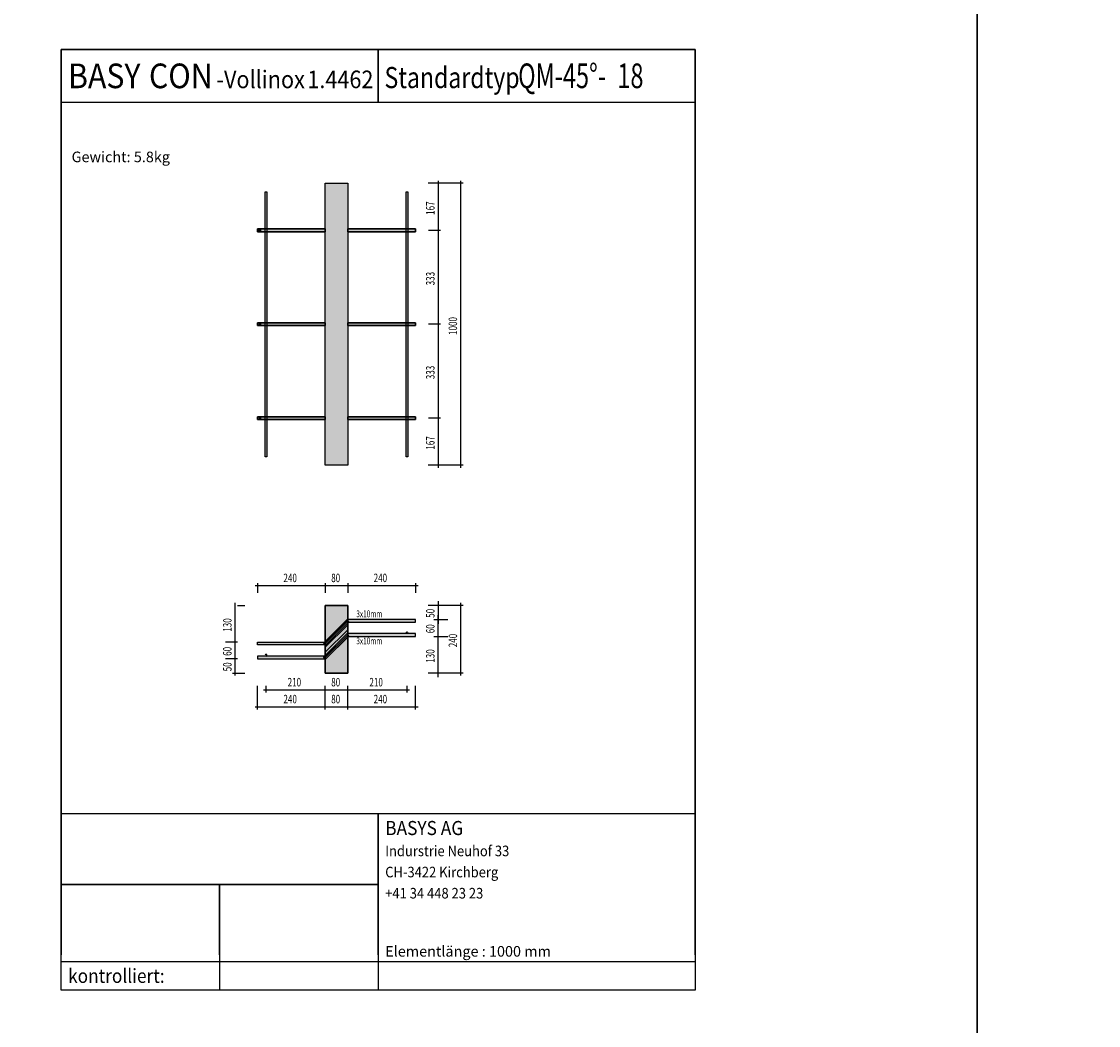
# Model space of a CAD drawing. Extents: x 1.9 to 16, y -5.8 to 1.1.
# Drawn here: x 6.1 to 6.4, y 0.1 to 0.3 of the extents above; entities that cross this region are included whole.
import ezdxf

# ---------------------------------------------------------------- set-up
doc = ezdxf.new("R2010")
doc.units = 0
doc.header["$LTSCALE"] = 0.001
doc.layers.get('0').update_dxf_attribs({"color": 1, "linetype": 'CONTINUOUS'})
doc.layers.add('LAYER_14', color=7, linetype='CONTINUOUS')
doc.layers.add('MST_1_1', color=7, linetype='CONTINUOUS')
doc.styles.add('ARIAL', font='txt')
doc.styles.add('CADWORK6', font='UNIVERS')
pattern_1 = [(45, (0, 0), (0.0007071, -0.0007071), [])]

# ---------------------------------------------------------------- blocks, each defined once
blk = doc.blocks.new('CDWK_D1897')
at = {"color": 7}
for p, q in [((-0.0096, 0.00002), (-0.0096, -0.0027)), ((0.0096, 0.00002), (0.0096, -0.0027)), ((-0.01032, -0.0007), (0.01032, -0.0007))]:
    blk.add_line(p, q, dxfattribs=at)
at = {"layer": 'LAYER_14', "color": 7, "lineweight": 18, "style": 'CADWORK6', "width": 0.7}
blk.add_text('240', height=0.0024, dxfattribs=at).set_placement((-0.00228, 0.0003))
blk = doc.blocks.new('CDWK_D1898')
at = {"color": 7}
for p, q in [((-0.0032, 0.00002), (-0.0032, -0.0027)), ((0.0032, 0.00002), (0.0032, -0.0027)), ((-0.00392, -0.0007), (0.00392, -0.0007))]:
    blk.add_line(p, q, dxfattribs=at)
at = {"layer": 'LAYER_14', "color": 7, "lineweight": 18, "style": 'CADWORK6', "width": 0.7}
blk.add_text('80', height=0.0024, dxfattribs=at).set_placement((-0.00152, 0.0003))
blk = doc.blocks.new('CDWK_D1899')
at = {"color": 7}
for p, q in [((-0.0096, 0.00002), (-0.0096, -0.0027)), ((0.0096, 0.00002), (0.0096, -0.0027)), ((-0.01032, -0.0007), (0.01032, -0.0007))]:
    blk.add_line(p, q, dxfattribs=at)
at = {"layer": 'LAYER_14', "color": 7, "lineweight": 18, "style": 'CADWORK6', "width": 0.7}
blk.add_text('240', height=0.0024, dxfattribs=at).set_placement((-0.00228, 0.0003))
blk = doc.blocks.new('CDWK_D1900')
at = {"color": 7}
for p, q in [((-0.00912, -0.00134), (0.00912, -0.00134)), ((-0.0084, -0.00206), (-0.0084, -0.00014)), ((0.0084, -0.00206), (0.0084, -0.00014))]:
    blk.add_line(p, q, dxfattribs=at)
at = {"layer": 'LAYER_14', "color": 7, "lineweight": 18, "style": 'CADWORK6', "width": 0.7}
blk.add_text('210', height=0.0024, dxfattribs=at).set_placement((-0.00228, -0.00034))
blk = doc.blocks.new('CDWK_D1901')
at = {"color": 7}
for p, q in [((-0.00392, -0.00134), (0.00392, -0.00134)), ((-0.0032, -0.00206), (-0.0032, -0.00014)), ((0.0032, -0.00206), (0.0032, -0.00014))]:
    blk.add_line(p, q, dxfattribs=at)
at = {"layer": 'LAYER_14', "color": 7, "lineweight": 18, "style": 'CADWORK6', "width": 0.7}
blk.add_text('80', height=0.0024, dxfattribs=at).set_placement((-0.00152, -0.00034))
blk = doc.blocks.new('CDWK_D1902')
at = {"color": 7}
for p, q in [((-0.00912, -0.00134), (0.00912, -0.00134)), ((-0.0084, -0.00206), (-0.0084, -0.00014)), ((0.0084, -0.00206), (0.0084, -0.00014))]:
    blk.add_line(p, q, dxfattribs=at)
at = {"layer": 'LAYER_14', "color": 7, "lineweight": 18, "style": 'CADWORK6', "width": 0.7}
blk.add_text('210', height=0.0024, dxfattribs=at).set_placement((-0.00228, -0.00034))
blk = doc.blocks.new('CDWK_D1903')
at = {"color": 7}
for p, q in [((-0.0096, -0.00336), (-0.0096, 0.00336)), ((0.0096, -0.00336), (0.0096, 0.00336)), ((-0.01032, -0.00264), (0.01032, -0.00264))]:
    blk.add_line(p, q, dxfattribs=at)
at = {"layer": 'LAYER_14', "color": 7, "lineweight": 18, "style": 'CADWORK6', "width": 0.7}
blk.add_text('240', height=0.0024, dxfattribs=at).set_placement((-0.00228, -0.00164))
blk = doc.blocks.new('CDWK_D1904')
at = {"color": 7}
for p, q in [((-0.0032, -0.00336), (-0.0032, 0.00336)), ((0.0032, -0.00336), (0.0032, 0.00336)), ((-0.00392, -0.00264), (0.00392, -0.00264))]:
    blk.add_line(p, q, dxfattribs=at)
at = {"layer": 'LAYER_14', "color": 7, "lineweight": 18, "style": 'CADWORK6', "width": 0.7}
blk.add_text('80', height=0.0024, dxfattribs=at).set_placement((-0.00152, -0.00164))
blk = doc.blocks.new('CDWK_D1905')
at = {"color": 7}
for p, q in [((-0.0096, -0.00336), (-0.0096, 0.00336)), ((0.0096, -0.00336), (0.0096, 0.00336)), ((-0.01032, -0.00264), (0.01032, -0.00264))]:
    blk.add_line(p, q, dxfattribs=at)
at = {"layer": 'LAYER_14', "color": 7, "lineweight": 18, "style": 'CADWORK6', "width": 0.7}
blk.add_text('240', height=0.0024, dxfattribs=at).set_placement((-0.00228, -0.00164))
blk = doc.blocks.new('CDWK_D1906')
at = {"color": 7}
for p, q in [((0.0003, -0.0064), (0.0003, 0.0064)), ((0.0015, 0.0052), (0.0031, 0.0052)), ((0.0015, -0.0052), (-0.0025, -0.0052))]:
    blk.add_line(p, q, dxfattribs=at)
at = {"layer": 'LAYER_14', "color": 7, "lineweight": 18, "style": 'CADWORK6', "width": 0.7}
blk.add_text('130', height=0.0024, rotation=90, dxfattribs=at).set_placement((-0.0007, -0.00228))
blk = doc.blocks.new('CDWK_D1907')
at = {"color": 7}
for p, q in [((0.0003, -0.0036), (0.0003, 0.0036)), ((-0.0009, 0.0024), (0.0031, 0.0024)), ((-0.0009, -0.0024), (0.0031, -0.0024))]:
    blk.add_line(p, q, dxfattribs=at)
at = {"layer": 'LAYER_14', "color": 7, "lineweight": 18, "style": 'CADWORK6', "width": 0.7}
blk.add_text('60', height=0.0024, rotation=90, dxfattribs=at).set_placement((-0.0007, -0.00152))
blk = doc.blocks.new('CDWK_D1908')
at = {"color": 7}
for p, q in [((0.0003, 0.0032), (0.0003, -0.0032)), ((0.0015, 0.002), (-0.0025, 0.002)), ((0.0015, -0.002), (0.0031, -0.002))]:
    blk.add_line(p, q, dxfattribs=at)
at = {"layer": 'LAYER_14', "color": 7, "lineweight": 18, "style": 'CADWORK6', "width": 0.7}
blk.add_text('50', height=0.0024, rotation=90, dxfattribs=at).set_placement((-0.0007, -0.00152))
blk = doc.blocks.new('CDWK_D1909')
at = {"color": 7}
for p, q in [((-0.0004, 0.002), (-0.00244, 0.002)), ((0.00032, -0.00272), (0.00032, 0.00272)), ((-0.0004, -0.002), (0.00308, -0.002))]:
    blk.add_line(p, q, dxfattribs=at)
at = {"layer": 'LAYER_14', "color": 7, "lineweight": 18, "style": 'CADWORK6', "width": 0.7}
blk.add_text('50', height=0.0024, rotation=90, dxfattribs=at).set_placement((-0.00068, -0.00152))
blk = doc.blocks.new('CDWK_D1910')
at = {"color": 7}
for p, q in [((0.00134, -0.00312), (0.00134, 0.00312)), ((0.00206, 0.0024), (-0.00142, 0.0024)), ((0.00206, -0.0024), (-0.00142, -0.0024))]:
    blk.add_line(p, q, dxfattribs=at)
at = {"layer": 'LAYER_14', "color": 7, "lineweight": 18, "style": 'CADWORK6', "width": 0.7}
blk.add_text('60', height=0.0024, rotation=90, dxfattribs=at).set_placement((0.00034, -0.00152))
blk = doc.blocks.new('CDWK_D1911')
at = {"color": 7}
for p, q in [((0.00032, -0.00592), (0.00032, 0.00592)), ((0.00104, 0.0052), (0.00308, 0.0052)), ((0.00104, -0.0052), (-0.00244, -0.0052))]:
    blk.add_line(p, q, dxfattribs=at)
at = {"layer": 'LAYER_14', "color": 7, "lineweight": 18, "style": 'CADWORK6', "width": 0.7}
blk.add_text('130', height=0.0024, rotation=90, dxfattribs=at).set_placement((-0.00068, -0.00228))
blk = doc.blocks.new('CDWK_D2380')
at = {"color": 7}
for p, q in [((0.00206, 0.00668), (-0.00142, 0.00668)), ((0.00134, 0.0074), (0.00134, -0.0074)), ((0.00206, -0.00668), (-0.00142, -0.00668))]:
    blk.add_line(p, q, dxfattribs=at)
at = {"layer": 'LAYER_14', "color": 7, "lineweight": 18, "style": 'CADWORK6', "width": 0.7}
blk.add_text('167', height=0.0024, rotation=90, dxfattribs=at).set_placement((0.00034, -0.00228))
blk = doc.blocks.new('CDWK_D2381')
at = {"color": 7}
for p, q in [((0.00206, 0.01332), (-0.00142, 0.01332)), ((0.00134, 0.01404), (0.00134, -0.01404)), ((0.00206, -0.01332), (-0.00142, -0.01332))]:
    blk.add_line(p, q, dxfattribs=at)
at = {"layer": 'LAYER_14', "color": 7, "lineweight": 18, "style": 'CADWORK6', "width": 0.7}
blk.add_text('333', height=0.0024, rotation=90, dxfattribs=at).set_placement((0.00034, -0.00228))
blk = doc.blocks.new('CDWK_D2382')
at = {"color": 7}
for p, q in [((0.00206, 0.01332), (-0.00142, 0.01332)), ((0.00134, 0.01404), (0.00134, -0.01404)), ((0.00206, -0.01332), (-0.00142, -0.01332))]:
    blk.add_line(p, q, dxfattribs=at)
at = {"layer": 'LAYER_14', "color": 7, "lineweight": 18, "style": 'CADWORK6', "width": 0.7}
blk.add_text('333', height=0.0024, rotation=90, dxfattribs=at).set_placement((0.00034, -0.00228))
blk = doc.blocks.new('CDWK_D2383')
at = {"color": 7}
for p, q in [((0.00206, 0.00668), (-0.00142, 0.00668)), ((0.00134, 0.0074), (0.00134, -0.0074)), ((0.00206, -0.00668), (-0.00142, -0.00668))]:
    blk.add_line(p, q, dxfattribs=at)
at = {"layer": 'LAYER_14', "color": 7, "lineweight": 18, "style": 'CADWORK6', "width": 0.7}
blk.add_text('167', height=0.0024, rotation=90, dxfattribs=at).set_placement((0.00034, -0.00228))
blk = doc.blocks.new('CDWK_D2384')
at = {"color": 7}
for p, q in [((0.00496, 0.04), (-0.00496, 0.04)), ((0.00424, 0.04072), (0.00424, -0.04072)), ((0.00496, -0.04), (-0.00496, -0.04))]:
    blk.add_line(p, q, dxfattribs=at)
at = {"layer": 'LAYER_14', "color": 7, "lineweight": 18, "style": 'CADWORK6', "width": 0.7}
blk.add_text('1000', height=0.0024, rotation=90, dxfattribs=at).set_placement((0.00324, -0.00304))
blk = doc.blocks.new('CDWK_D2385')
at = {"color": 7}
for p, q in [((0.00496, 0.0096), (-0.00496, 0.0096)), ((0.00424, 0.01032), (0.00424, -0.01032)), ((0.00496, -0.0096), (-0.00496, -0.0096))]:
    blk.add_line(p, q, dxfattribs=at)
at = {"layer": 'LAYER_14', "color": 7, "lineweight": 18, "style": 'CADWORK6', "width": 0.7}
blk.add_text('240', height=0.0024, rotation=90, dxfattribs=at).set_placement((0.00324, -0.00228))

msp = doc.modelspace()

# ---------------------------------------------------------------- hatches: boundary and pattern name
at = {"layer": 'LAYER_14'}
for color, points in [(4, [(6.15982, 0.30005), (6.1603, 0.30005), (6.1603, 0.22485), (6.15982, 0.22485)]), (40, [(6.17686, 0.30245), (6.18326, 0.30245), (6.18326, 0.22245), (6.17686, 0.22245)]), (4, [(6.19982, 0.30005), (6.2003, 0.30005), (6.2003, 0.22485), (6.19982, 0.22485)]), (4, [(6.17686, 0.28949), (6.17686, 0.28869), (6.15766, 0.28869), (6.15766, 0.28949)]), (4, [(6.17686, 0.28949), (6.15766, 0.28949), (6.15766, 0.28869), (6.17686, 0.28869)]), (4, [(6.18326, 0.28949), (6.20246, 0.28949), (6.20246, 0.28869), (6.18326, 0.28869)]), (4, [(6.18326, 0.28869), (6.20246, 0.28869), (6.20246, 0.28949), (6.18326, 0.28949)]), (4, [(6.17686, 0.26285), (6.17686, 0.26205), (6.15766, 0.26205), (6.15766, 0.26285)]), (4, [(6.17686, 0.26285), (6.15766, 0.26285), (6.15766, 0.26205), (6.17686, 0.26205)]), (4, [(6.18326, 0.26285), (6.20246, 0.26285), (6.20246, 0.26205), (6.18326, 0.26205)]), (4, [(6.18326, 0.26205), (6.20246, 0.26205), (6.20246, 0.26285), (6.18326, 0.26285)]), (4, [(6.17686, 0.23621), (6.17686, 0.23541), (6.15766, 0.23541), (6.15766, 0.23621)]), (4, [(6.17686, 0.23621), (6.15766, 0.23621), (6.15766, 0.23541), (6.17686, 0.23541)]), (4, [(6.18326, 0.23621), (6.20246, 0.23621), (6.20246, 0.23541), (6.18326, 0.23541)]), (4, [(6.18326, 0.23541), (6.20246, 0.23541), (6.20246, 0.23621), (6.18326, 0.23621)]), (40, [(6.17686, 0.18265), (6.18326, 0.18265), (6.18326, 0.16345), (6.17686, 0.16345)]), (4, [(6.17703, 0.17145), (6.17638, 0.17193), (6.1831, 0.17865), (6.18343, 0.17785)]), (4, [(6.18326, 0.17825), (6.18326, 0.17425), (6.17686, 0.16785), (6.17686, 0.17185)]), (4, [(6.18326, 0.17865), (6.1831, 0.17865), (6.18326, 0.17825)]), (4, [(6.18326, 0.17865), (6.18326, 0.17785), (6.20246, 0.17785), (6.20246, 0.17865)]), (4, [(6.17638, 0.16793), (6.17703, 0.16745), (6.18343, 0.17385), (6.1831, 0.17465)]), (4, [(6.18326, 0.17465), (6.1831, 0.17465), (6.18326, 0.17425)]), (4, [(6.18326, 0.17465), (6.18326, 0.17385), (6.20246, 0.17385), (6.20246, 0.17465)]), (4, [(6.15766, 0.17145), (6.15766, 0.17225), (6.17686, 0.17225), (6.17686, 0.17145)]), (4, [(6.17686, 0.17145), (6.17703, 0.17145), (6.17638, 0.17193)]), (4, [(6.15766, 0.16825), (6.15766, 0.16745), (6.17686, 0.16745), (6.17686, 0.16825)]), (4, [(6.17703, 0.16745), (6.17686, 0.16745), (6.17638, 0.16793)])]:
    msp.add_hatch(color=color, dxfattribs=at).paths.add_polyline_path(points)
h = msp.add_hatch(dxfattribs=at)
h.set_pattern_fill('ANSI31', color=4, scale=0.00031496, style=0, pattern_type=2)
h.set_pattern_definition(pattern_1)
h.paths.add_polyline_path([(6.15766, 0.28949), (6.15846, 0.28949), (6.15846, 0.28869), (6.15766, 0.28869)])
h = msp.add_hatch(dxfattribs=at)
h.set_pattern_fill('ANSI31', color=4, scale=0.00031496, style=0, pattern_type=2)
h.set_pattern_definition(pattern_1)
h.paths.add_polyline_path([(6.15766, 0.28869), (6.15846, 0.28869), (6.15846, 0.28949), (6.15766, 0.28949)])
h = msp.add_hatch(dxfattribs=at)
h.set_pattern_fill('ANSI31', color=4, scale=0.00031496, style=0, pattern_type=2)
h.set_pattern_definition(pattern_1)
h.paths.add_polyline_path([(6.15766, 0.26285), (6.15846, 0.26285), (6.15846, 0.26205), (6.15766, 0.26205)])
h = msp.add_hatch(dxfattribs=at)
h.set_pattern_fill('ANSI31', color=4, scale=0.00031496, style=0, pattern_type=2)
h.set_pattern_definition(pattern_1)
h.paths.add_polyline_path([(6.15766, 0.26205), (6.15846, 0.26205), (6.15846, 0.26285), (6.15766, 0.26285)])
h = msp.add_hatch(dxfattribs=at)
h.set_pattern_fill('ANSI31', color=4, scale=0.00031496, style=0, pattern_type=2)
h.set_pattern_definition(pattern_1)
h.paths.add_polyline_path([(6.15766, 0.23621), (6.15846, 0.23621), (6.15846, 0.23541), (6.15766, 0.23541)])
h = msp.add_hatch(dxfattribs=at)
h.set_pattern_fill('ANSI31', color=4, scale=0.00031496, style=0, pattern_type=2)
h.set_pattern_definition(pattern_1)
h.paths.add_polyline_path([(6.15766, 0.23541), (6.15846, 0.23541), (6.15846, 0.23621), (6.15766, 0.23621)])
h = msp.add_hatch(dxfattribs=at)
h.set_pattern_fill('ANSI31', color=4, scale=0.00031496, style=0, pattern_type=2)
h.set_pattern_definition(pattern_1)
h.paths.add_polyline_path([(6.17658, 0.17213), (6.17714, 0.17157), (6.18354, 0.17797), (6.18298, 0.17853)])
h = msp.add_hatch(dxfattribs=at)
h.set_pattern_fill('ANSI31', color=4, scale=0.00031496, style=0, pattern_type=2)
h.set_pattern_definition(pattern_1)
h.paths.add_polyline_path([(6.17686, 0.17185), (6.17686, 0.16785), (6.18326, 0.17425), (6.18326, 0.17825)])
h = msp.add_hatch(dxfattribs=at)
h.set_pattern_fill('ANSI31', color=4, scale=0.00031496, style=0, pattern_type=2)
h.set_pattern_definition(pattern_1)
h.paths.add_polyline_path([(6.17658, 0.16813), (6.17714, 0.16757), (6.18354, 0.17397), (6.18298, 0.17453)])

# ---------------------------------------------------------------- linework, layer by layer
at = {"layer": 'LAYER_14', "color": 4, "linetype": 'CONTINUOUS'}
msp.add_line((6.10186, 0.32545), (6.28186, 0.32545), dxfattribs=at)
for points in [[(6.10186, 0.34045), (6.28186, 0.34045), (6.28186, 0.07345), (6.10186, 0.07345), (6.10186, 0.34045)], [(6.17703, 0.17145), (6.17638, 0.17193), (6.1831, 0.17865), (6.18343, 0.17785), (6.17703, 0.17145)], [(6.18326, 0.17825), (6.18326, 0.17425), (6.17686, 0.16785), (6.17686, 0.17185), (6.18326, 0.17825)], [(6.18326, 0.17865), (6.1831, 0.17865), (6.18326, 0.17825), (6.18326, 0.17865)], [(6.18326, 0.17865), (6.18326, 0.17785), (6.20246, 0.17785), (6.20246, 0.17865), (6.18326, 0.17865)], [(6.17638, 0.16793), (6.17703, 0.16745), (6.18343, 0.17385), (6.1831, 0.17465), (6.17638, 0.16793)], [(6.18326, 0.17465), (6.1831, 0.17465), (6.18326, 0.17425), (6.18326, 0.17465)], [(6.18326, 0.17465), (6.18326, 0.17385), (6.20246, 0.17385), (6.20246, 0.17465), (6.18326, 0.17465)], [(6.15766, 0.17145), (6.15766, 0.17225), (6.17686, 0.17225), (6.17686, 0.17145), (6.15766, 0.17145)], [(6.17686, 0.17145), (6.17703, 0.17145), (6.17638, 0.17193), (6.17686, 0.17145)], [(6.15766, 0.16825), (6.15766, 0.16745), (6.17686, 0.16745), (6.17686, 0.16825), (6.15766, 0.16825)], [(6.17703, 0.16745), (6.17686, 0.16745), (6.17638, 0.16793), (6.17703, 0.16745)]]:
    msp.add_lwpolyline(points, dxfattribs=at)
at = {"layer": 'LAYER_14', "color": 40, "linetype": 'CONTINUOUS'}
for points in [[(6.17686, 0.30245), (6.18326, 0.30245), (6.18326, 0.22245), (6.17686, 0.22245), (6.17686, 0.30245)], [(6.17686, 0.18265), (6.18326, 0.18265), (6.18326, 0.16345), (6.17686, 0.16345), (6.17686, 0.18265)]]:
    msp.add_lwpolyline(points, dxfattribs=at)
at = {"layer": 'LAYER_14', "color": 7, "linetype": 'CONTINUOUS'}
for points in [[(6.17686, 0.30245), (6.18326, 0.30245), (6.18326, 0.22245), (6.17686, 0.22245), (6.17686, 0.30245)], [(6.17686, 0.16345), (6.18326, 0.16345), (6.18326, 0.18265), (6.17686, 0.18265), (6.17686, 0.16345)]]:
    msp.add_lwpolyline(points, dxfattribs=at)
at = {"layer": 'LAYER_14', "color": 4, "linetype": 'CONTINUOUS'}
for points, elevation in [([(6.15806, 0.28949), (6.15806, 0.28869, -1), (6.15806, 0.28949)], -0.0104), ([(6.15806, 0.28949), (6.15806, 0.28869, -1), (6.15806, 0.28949)], -0.0152), ([(6.15806, 0.26285), (6.15806, 0.26205, -1), (6.15806, 0.26285)], -0.0104), ([(6.15806, 0.26285), (6.15806, 0.26205, -1), (6.15806, 0.26285)], -0.0152), ([(6.15806, 0.23621), (6.15806, 0.23541, -1), (6.15806, 0.23621)], -0.0104), ([(6.15806, 0.23621), (6.15806, 0.23541, -1), (6.15806, 0.23621)], -0.0152)]:
    msp.add_lwpolyline(points, format="xyb", dxfattribs=dict(at, elevation=elevation))
for points in [[(6.20006, 0.17465, -1), (6.20006, 0.17513, -1), (6.20006, 0.17465)], [(6.15982, 0.16849, 1), (6.1603, 0.16849, 1), (6.15982, 0.16849)]]:
    msp.add_lwpolyline(points, format="xyb", dxfattribs=at)
for points in [[(6.15982, 0.30005, -0.01416), (6.1603, 0.30005, -0.01416), (6.1603, 0.22485, -0.01416), (6.15982, 0.22485, -0.01416)], [(6.19982, 0.30005, -0.00776), (6.2003, 0.30005, -0.00776), (6.2003, 0.22485, -0.00776), (6.19982, 0.22485, -0.00776)], [(6.15766, 0.28949, -0.0108), (6.15846, 0.28949, -0.0108), (6.15846, 0.28869, -0.0108), (6.15766, 0.28869, -0.0108)], [(6.15766, 0.28869, -0.0148), (6.15846, 0.28869, -0.0148), (6.15846, 0.28949, -0.0148), (6.15766, 0.28949, -0.0148)], [(6.17686, 0.28949, -0.0148), (6.17686, 0.28869, -0.0148), (6.15766, 0.28869, -0.0148), (6.15766, 0.28949, -0.0148)], [(6.17686, 0.28949, -0.0108), (6.15766, 0.28949, -0.0108), (6.15766, 0.28869, -0.0108), (6.17686, 0.28869, -0.0108)], [(6.18326, 0.28949, -0.0084), (6.20246, 0.28949, -0.0084), (6.20246, 0.28869, -0.0084), (6.18326, 0.28869, -0.0084)], [(6.18326, 0.28869, -0.0044), (6.20246, 0.28869, -0.0044), (6.20246, 0.28949, -0.0044), (6.18326, 0.28949, -0.0044)], [(6.15766, 0.26285, -0.0108), (6.15846, 0.26285, -0.0108), (6.15846, 0.26205, -0.0108), (6.15766, 0.26205, -0.0108)], [(6.15766, 0.26205, -0.0148), (6.15846, 0.26205, -0.0148), (6.15846, 0.26285, -0.0148), (6.15766, 0.26285, -0.0148)], [(6.17686, 0.26285, -0.0148), (6.17686, 0.26205, -0.0148), (6.15766, 0.26205, -0.0148), (6.15766, 0.26285, -0.0148)], [(6.17686, 0.26285, -0.0108), (6.15766, 0.26285, -0.0108), (6.15766, 0.26205, -0.0108), (6.17686, 0.26205, -0.0108)], [(6.18326, 0.26285, -0.0084), (6.20246, 0.26285, -0.0084), (6.20246, 0.26205, -0.0084), (6.18326, 0.26205, -0.0084)], [(6.18326, 0.26205, -0.0044), (6.20246, 0.26205, -0.0044), (6.20246, 0.26285, -0.0044), (6.18326, 0.26285, -0.0044)], [(6.15766, 0.23621, -0.0108), (6.15846, 0.23621, -0.0108), (6.15846, 0.23541, -0.0108), (6.15766, 0.23541, -0.0108)], [(6.15766, 0.23541, -0.0148), (6.15846, 0.23541, -0.0148), (6.15846, 0.23621, -0.0148), (6.15766, 0.23621, -0.0148)], [(6.17686, 0.23621, -0.0148), (6.17686, 0.23541, -0.0148), (6.15766, 0.23541, -0.0148), (6.15766, 0.23621, -0.0148)], [(6.17686, 0.23621, -0.0108), (6.15766, 0.23621, -0.0108), (6.15766, 0.23541, -0.0108), (6.17686, 0.23541, -0.0108)], [(6.18326, 0.23621, -0.0084), (6.20246, 0.23621, -0.0084), (6.20246, 0.23541, -0.0084), (6.18326, 0.23541, -0.0084)], [(6.18326, 0.23541, -0.0044), (6.20246, 0.23541, -0.0044), (6.20246, 0.23621, -0.0044), (6.18326, 0.23621, -0.0044)], [(6.17658, 0.17213, 0.00048), (6.17714, 0.17157, 0.00048), (6.18354, 0.17797, 0.00048), (6.18298, 0.17853, 0.00048)], [(6.17686, 0.17185, 0.00052), (6.17686, 0.16785, 0.00052), (6.18326, 0.17425, 0.00052), (6.18326, 0.17825, 0.00052)], [(6.17658, 0.16813, 0.00048), (6.17714, 0.16757, 0.00048), (6.18354, 0.17397, 0.00048), (6.18298, 0.17453, 0.00048)]]:
    msp.add_3dface(points, dxfattribs=at)
at = {"layer": 'MST_1_1', "color": 7, "linetype": 'CONTINUOUS'}
for p, q in [((6.28186, 0.08345), (6.28186, 0.34045)), ((6.10186, 0.32545), (6.10186, 0.12345)), ((6.28186, 0.12345), (6.28186, 0.32545)), ((6.28186, 0.32545), (6.28186, 0.12345)), ((6.19186, 0.12345), (6.19186, 0.08345)), ((6.28186, 0.12345), (6.19186, 0.12345)), ((6.28186, 0.08345), (6.28186, 0.12345)), ((6.10186, 0.10345), (6.10186, 0.08345)), ((6.14686, 0.10345), (6.10186, 0.10345)), ((6.14686, 0.08345), (6.14686, 0.10345)), ((6.14686, 0.10345), (6.14686, 0.08345)), ((6.19186, 0.10345), (6.14686, 0.10345)), ((6.19186, 0.08345), (6.19186, 0.10345)), ((6.14686, 0.08345), (6.14686, 0.08145)), ((6.19186, 0.08345), (6.19186, 0.08145)), ((6.28186, 0.08145), (6.10186, 0.08145)), ((6.14686, 0.08145), (6.14686, 0.07345)), ((6.19186, 0.08145), (6.19186, 0.07345))]:
    msp.add_line(p, q, dxfattribs=at)
at = {"layer": 'MST_1_1', "color": 2, "linetype": 'CONTINUOUS'}
for points in [[(6.02186, 0.3563), (6.36186, 0.3563), (6.36186, 0.0576), (6.02186, 0.0576), (6.02186, 0.3563)], [(6.36186, 0.3563), (6.70186, 0.3563), (6.70186, 0.0576), (6.36186, 0.0576), (6.36186, 0.3563)]]:
    msp.add_lwpolyline(points, dxfattribs=at)
at = {"layer": 'MST_1_1', "color": 7, "linetype": 'CONTINUOUS'}
for points in [[(6.10186, 0.32545), (6.19186, 0.32545), (6.19186, 0.34045), (6.10186, 0.34045), (6.10186, 0.32545)], [(6.19186, 0.32545), (6.28186, 0.32545), (6.28186, 0.34045), (6.19186, 0.34045), (6.19186, 0.32545)], [(6.10186, 0.10345), (6.19186, 0.10345), (6.19186, 0.12345), (6.10186, 0.12345), (6.10186, 0.10345)], [(6.28186, 0.08345), (6.28186, 0.07345), (6.10186, 0.07345), (6.10186, 0.08345)]]:
    msp.add_lwpolyline(points, dxfattribs=at)

# ---------------------------------------------------------------- block references
at = {"layer": 'LAYER_14', "color": 0, "linetype": 'CONTINUOUS'}
for name, p in [('CDWK_D2380', (6.20752, 0.29577)), ('CDWK_D2384', (6.21102, 0.26245)), ('CDWK_D2381', (6.20752, 0.27577)), ('CDWK_D2382', (6.20752, 0.24913)), ('CDWK_D2383', (6.20752, 0.22913)), ('CDWK_D1897', (6.16726, 0.18895)), ('CDWK_D1898', (6.18006, 0.18895)), ('CDWK_D1899', (6.19286, 0.18895)), ('CDWK_D1911', (6.15094, 0.17745)), ('CDWK_D1908', (6.20856, 0.18065)), ('CDWK_D2385', (6.21102, 0.17305)), ('CDWK_D1907', (6.20856, 0.17625)), ('CDWK_D1906', (6.20856, 0.16865)), ('CDWK_D1910', (6.14992, 0.16985)), ('CDWK_D1909', (6.15094, 0.16545)), ('CDWK_D1900', (6.16846, 0.15999)), ('CDWK_D1901', (6.18006, 0.15999)), ('CDWK_D1902', (6.19166, 0.15999)), ('CDWK_D1903', (6.16726, 0.15649)), ('CDWK_D1904', (6.18006, 0.15649)), ('CDWK_D1905', (6.19286, 0.15649))]:
    msp.add_blockref(name, p, dxfattribs=at)

# ---------------------------------------------------------------- texts
at = {"layer": 'LAYER_14', "color": 7, "lineweight": 18, "style": 'CADWORK6'}
for s, p in [('Gewicht: 5.8kg', (6.10486, 0.30845)), ('Elementlänge : 1000 mm', (6.19386, 0.08295))]:
    msp.add_text(s, height=0.003, dxfattribs=at).set_placement(p)
at = {"layer": 'LAYER_14', "color": 7, "lineweight": 18, "style": 'CADWORK6', "width": 0.7}
for p in [(6.18566, 0.17929), (6.18566, 0.17161)]:
    msp.add_text('3x10mm', height=0.00192, dxfattribs=at).set_placement(p)
at = {"layer": 'MST_1_1', "color": 7, "lineweight": 18, "style": 'ARIAL'}
for s, height, width, p in [('BASY', 0.007, 0.9, (6.10386, 0.32945)), ('QM-45%%D-', 0.007, 0.7, (6.23158, 0.32947)), ('18', 0.007, 0.7, (6.25973, 0.32947)), ('-Vollinox', 0.005, 0.9, (6.14598, 0.32945)), ('1.4462', 0.005, 0.9, (6.17177, 0.32945)), ('Standardtyp', 0.006, 0.8, (6.19366, 0.32947)), ('BASYS AG', 0.004, 0.9, (6.19386, 0.11745)), ('Indurstrie Neuhof 33', 0.003, 0.9, (6.19386, 0.11145)), ('CH-3422 Kirchberg', 0.003, 0.9, (6.19386, 0.10545)), ('+41 34 448 23 23', 0.003, 0.9, (6.19386, 0.09945)), ('kontrolliert:', 0.004, 0.9, (6.10386, 0.07549))]:
    msp.add_text(s, height=height, dxfattribs=dict(at, width=width)).set_placement(p)
at = {"layer": 'MST_1_1', "color": 9, "lineweight": 18, "style": 'ARIAL', "width": 0.9}
msp.add_text('CON', height=0.007, dxfattribs=at).set_placement((6.12682, 0.32945))

doc.saveas('drawing.dxf')
